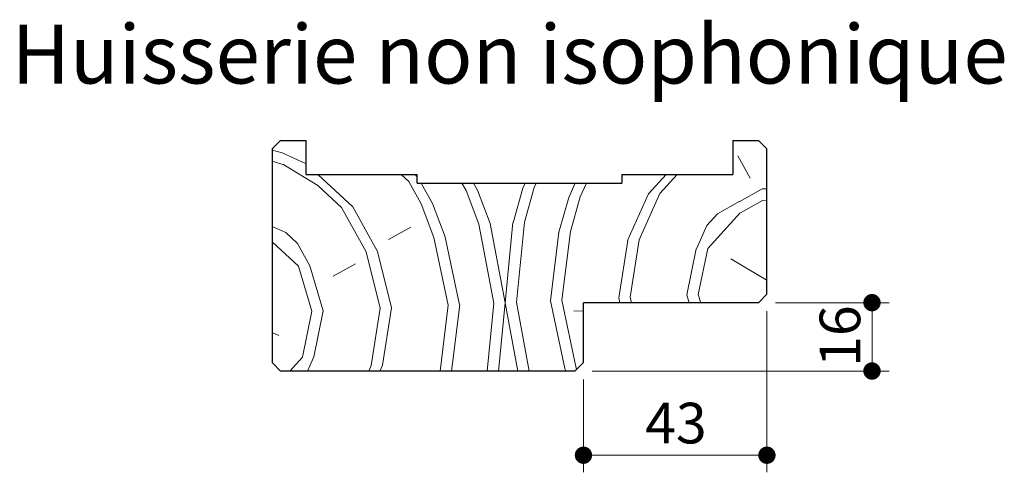
# Model space of a CAD drawing. Units: millimetres. Extents: x 2 to 208, y 6 to 295.
# Drawn here: x 133 to 191, y 114 to 140 of the extents above; entities that cross this region are included whole.
import ezdxf

# ---------------------------------------------------------------- set-up
doc = ezdxf.new("R2010")
doc.units = ezdxf.units.MM
doc.styles.add('SLDTEXTSTYLE0', font='TXT', dxfattribs={"width": 0.75})
doc.dimstyles.new('SLDDIMSTYLE1', dxfattribs={"dimtxt": 2.38125, "dimasz": 1.016, "dimexe": 0, "dimexo": 0.0625, "dimgap": 0.595312, "dimtad": 1, "dimlfac": 4, "dimrnd": 1e-09, "dimzin": 12, "dimdsep": 46, "dimtxsty": 'SLDTEXTSTYLE0', "dimblk1": 'DOT', "dimblk2": 'DOT', "dimsah": 1, "dimcen": 0.09, "dimadec": 0, "dimazin": 3, "dimtfac": 1, "dimtofl": 0, "dimtmove": 0, "dimatfit": 3, "dimldrblk": 'DOT', "dimfxl": 1, "dimfrac": 2, "dimtolj": 1, "dimtzin": 12, "dimarcsym": 0})

# ---------------------------------------------------------------- blocks, each defined once
blk = doc.blocks.new('_DOT')
at = {"color": 0, "linetype": 'ByBlock', "lineweight": -2}
blk.add_line((-0.5, 0), (-1, 0), dxfattribs=at)
at = {"color": 0, "linetype": 'ByBlock', "const_width": 0.5}
blk.add_lwpolyline([(-0.25, 0, 1), (0.25, 0, 1)], format="xyb", close=True, dxfattribs=at)
blk = doc.blocks.new('_D_17')
at = {"color": 7, "linetype": 'Continuous', "lineweight": 18}
for p, q in [((176.782, 123.354), (176.782, 113.925)), ((166.032, 119.354), (166.032, 113.925)), ((166.032, 114.925), (176.782, 114.925))]:
    blk.add_line(p, q, dxfattribs=at)
at = {"color": 7, "linetype": 'Continuous', "lineweight": 18, "xscale": 1.016, "yscale": 1.016, "rotation": 180.0000000000004}
blk.add_blockref('_DOT', (166.032, 114.925, 1.041), dxfattribs=at)
at = {"color": 7, "linetype": 'Continuous', "lineweight": 18, "xscale": 1.016, "yscale": 1.016}
blk.add_blockref('_DOT', (176.782, 114.925, 1.041), dxfattribs=at)
at = {"color": 7, "linetype": 'Continuous', "lineweight": 18, "insert": (169.648, 117.995), "char_height": 2.3813, "attachment_point": 1, "style": 'SLDTEXTSTYLE0'}
blk.add_mtext('43', dxfattribs=at)
blk = doc.blocks.new('_D_18')
at = {"color": 7, "linetype": 'Continuous', "lineweight": 18}
for p, q in [((177.282, 123.854), (183.94, 123.854)), ((182.94, 119.854), (182.94, 123.854)), ((166.532, 119.854), (183.94, 119.854))]:
    blk.add_line(p, q, dxfattribs=at)
at = {"color": 7, "linetype": 'Continuous', "lineweight": 18, "xscale": 1.016, "yscale": 1.016}
for p, rotation in [((182.94, 123.854, 1.041), 90.00000000000004), ((182.94, 119.854, 1.041), 270.0000000000001)]:
    blk.add_blockref('_DOT', p, dxfattribs=dict(at, rotation=rotation))
at = {"color": 7, "linetype": 'Continuous', "lineweight": 18, "insert": (179.87, 120.094), "char_height": 2.3813, "attachment_point": 1, "rotation": 90, "style": 'SLDTEXTSTYLE0'}
blk.add_mtext('16', dxfattribs=at)

msp = doc.modelspace()

# ---------------------------------------------------------------- hatches: boundary and pattern name
at = {"linetype": 'Continuous', "lineweight": 18}
h = msp.add_hatch(dxfattribs=at)
h.set_pattern_fill('Bois transversal', scale=0.666667, angle=2.5, style=0, pattern_type=2)
h.set_pattern_definition([(84.37, (-0.727, 16.651), (-1.45397, 33.3016), [4.714, -230.9882]), (74.065, (-0.265, 21.342), (-1.454, 33.3016), [2.1082, -103.301]), (65.935, (0.314, 23.37), (-1.454, 33.3016), [2.9814, -71.5542]), (47.5, (1.53, 26.092), (-1.454, 33.3016), [6.5997, -40.541]), (29.065, (5.99, 30.957), (-1.454, 33.3016), [1.491, -73.045]), (29.065, (39.29, 32.41), (-1.454, 33.3016), [1.491, -73.045]), (29.065, (7.292, 31.682), (-1.454, 33.3016), [1.491, -73.045]), (29.065, (40.593, 33.136), (-1.454, 33.3016), [1.491, -73.045]), (29.065, (8.595, 32.406), (-1.454, 33.3016), [1.491, -73.045]), (29.065, (41.896, 33.86), (-1.454, 33.3016), [1.491, -73.045]), (16.536, (9.898, 33.13), (-1.454, 33.3016), [2.749, -134.688]), (16.536, (43.2, 34.584), (-1.454, 33.3016), [2.749, -134.688]), (16.536, (76.5, 36.038), (-1.454, 33.3016), [2.749, -134.688]), (16.536, (109.802, 37.492), (-1.454, 33.302), [2.749, -134.688]), (2.5, (12.533, 33.912), (-1.454, 33.3016), [5.3333, -28]), (-11.536, (17.86, 34.145), (-1.454, 33.3016), [2.749, -134.688]), (-11.536, (51.163, 35.6), (-1.454, 33.3016), [2.749, -134.688]), (-11.536, (84.464, 37.053), (-1.454, 33.302), [2.749, -134.688]), (-11.536, (117.766, 38.507), (-1.454, 33.302), [2.749, -134.688]), (-24.065, (20.554, 33.595), (-1.454, 33.3016), [1.491, -73.045]), (-24.065, (53.856, 35.05), (-1.454, 33.3016), [1.491, -73.045]), (-24.065, (21.915, 32.987), (-1.454, 33.3016), [1.491, -73.045]), (-24.065, (55.217, 34.44), (-1.454, 33.3016), [1.491, -73.045]), (-24.065, (23.276, 32.38), (-1.454, 33.3016), [1.491, -73.045]), (-24.065, (56.578, 33.833), (-1.454, 33.3016), [1.491, -73.045]), (-42.5, (24.638, 31.772), (-1.454, 33.3016), [6.5997, -40.541]), (-60.935, (29.503, 27.313), (-1.454, 33.3016), [2.9814, -71.554]), (-69.065, (30.952, 24.707), (-1.454, 33.3016), [2.108, -103.301]), (-79.37, (31.705, 22.738), (-1.45399, 33.3016), [4.714, -230.9882]), (-79.37, (-0.727, 16.651), (-1.45399, 33.3016), [4.714, -230.9882]), (-69.065, (0.143, 12.018), (-1.45397, 33.3016), [2.1082, -103.301]), (-60.935, (0.896, 10.049), (-1.454, 33.3016), [2.9814, -71.5542]), (-42.5, (2.344, 7.443), (-1.454, 33.3016), [6.5997, -40.5408]), (-24.065, (7.21, 2.984), (-1.454, 33.3016), [1.491, -73.045]), (-24.065, (40.512, 4.438), (-1.454, 33.3016), [1.491, -73.045]), (-24.065, (8.57, 2.376), (-1.454, 33.3016), [1.491, -73.045]), (-24.065, (41.873, 3.83), (-1.454, 33.3016), [1.491, -73.045]), (-24.065, (9.932, 1.768), (-1.454, 33.3016), [1.491, -73.045]), (-24.065, (43.234, 3.222), (-1.454, 33.3016), [1.491, -73.045]), (-11.536, (11.293, 1.16), (-1.454, 33.3016), [2.749, -134.688]), (-11.536, (44.595, 2.614), (-1.454, 33.3016), [2.749, -134.688]), (-11.536, (77.897, 4.068), (-1.454, 33.3016), [2.749, -134.688]), (-11.536, (111.198, 5.522), (-1.454, 33.3016), [2.749, -134.688]), (2.5, (13.987, 0.61), (-1.454, 33.3016), [5.3333, -28]), (16.536, (19.315, 0.843), (-1.454, 33.3016), [2.749, -134.688]), (16.536, (52.617, 2.297), (-1.454, 33.3016), [2.749, -134.688]), (16.536, (85.918, 3.75), (-1.454, 33.3016), [2.749, -134.688]), (16.536, (119.22, 5.205), (-1.454, 33.3016), [2.749, -134.688]), (29.065, (21.95, 1.626), (-1.454, 33.3016), [1.491, -73.045]), (29.065, (55.252, 3.08), (-1.454, 33.3016), [1.491, -73.045]), (29.065, (23.253, 2.35), (-1.454, 33.3016), [1.491, -73.045]), (29.065, (56.555, 3.804), (-1.454, 33.3016), [1.491, -73.045]), (29.065, (24.556, 3.074), (-1.454, 33.3016), [1.491, -73.045]), (29.065, (57.858, 4.528), (-1.454, 33.3016), [1.491, -73.045]), (47.5, (25.86, 3.798), (-1.454, 33.3016), [6.5997, -40.541]), (65.935, (30.318, 8.664), (-1.454, 33.3016), [2.9814, -71.554]), (74.065, (31.533, 11.386), (-1.454, 33.3016), [2.108, -103.301]), (84.37, (32.112, 13.4135), (-1.45397, 33.3016), [4.714, -230.9882]), (84.37, (-0.061, 16.68), (-1.45397, 33.3016), [4.714, -230.9882]), (74.065, (0.402, 21.371), (-1.454, 33.3016), [2.1082, -103.301]), (65.935, (0.98, 23.398), (-1.454, 33.3016), [1.4907, -73.045]), (58.81, (1.588, 24.76), (-1.454, 33.3016), [2.404, -117.781]), (58.81, (34.89, 26.213), (-1.454, 33.3016), [2.404, -117.781]), (47.5, (2.833, 26.816), (-1.454, 33.3016), [3.7712, -43.369]), (36.19, (5.38, 29.596), (-1.454, 33.3016), [2.404, -117.781]), (36.19, (38.682, 31.05), (-1.454, 33.3016), [2.404, -117.781]), (36.19, (71.984, 32.504), (-1.454, 33.3016), [2.404, -117.781]), (29.065, (7.32, 31.016), (-1.454, 33.3016), [1.491, -73.045]), (29.065, (40.622, 32.47), (-1.454, 33.3016), [1.491, -73.045]), (29.065, (8.624, 31.74), (-1.454, 33.3016), [1.491, -73.045]), (29.065, (41.925, 33.194), (-1.454, 33.3016), [1.491, -73.045]), (16.536, (9.927, 32.464), (-1.454, 33.3016), [2.749, -134.688]), (16.536, (43.228, 33.918), (-1.454, 33.3016), [2.749, -134.688]), (16.536, (76.53, 35.372), (-1.454, 33.3016), [2.749, -134.688]), (16.536, (109.83, 36.826), (-1.454, 33.302), [2.749, -134.688]), (2.5, (12.562, 33.246), (-1.454, 33.3016), [5.3333, -28]), (-11.536, (17.89, 33.48), (-1.454, 33.3016), [2.749, -134.688]), (-11.536, (51.192, 34.933), (-1.454, 33.3016), [2.749, -134.688]), (-11.536, (84.493, 36.387), (-1.454, 33.302), [2.749, -134.688]), (-11.536, (117.795, 37.84), (-1.454, 33.302), [2.749, -134.688]), (-24.065, (20.583, 32.93), (-1.454, 33.3016), [1.491, -73.045]), (-24.065, (53.885, 34.383), (-1.454, 33.3016), [1.491, -73.045]), (-24.065, (21.944, 32.32), (-1.454, 33.3016), [1.491, -73.045]), (-24.065, (55.246, 33.775), (-1.454, 33.3016), [1.491, -73.045]), (-31.19, (23.306, 31.713), (-1.454, 33.3016), [2.404, -117.781]), (-31.19, (56.607, 33.167), (-1.454, 33.3016), [2.404, -117.781]), (-31.19, (89.91, 34.62), (-1.454, 33.3016), [2.404, -117.781]), (-42.5, (25.362, 30.469), (-1.454, 33.3016), [3.771, -43.369]), (-53.81, (28.142, 27.92), (-1.454, 33.3016), [2.404, -117.781]), (-53.81, (61.444, 29.375), (-1.454, 33.3016), [2.404, -117.781]), (-60.935, (29.562, 25.981), (-1.454, 33.3016), [1.4907, -73.045]), (-69.065, (30.286, 24.678), (-1.454, 33.3016), [2.108, -103.301]), (-79.37, (31.039, 22.709), (-1.45399, 33.3016), [4.714, -230.9882]), (-79.37, (-0.061, 16.68), (-1.45399, 33.3016), [4.714, -230.9882]), (-69.065, (0.809, 12.047), (-1.45397, 33.3016), [2.1082, -103.301]), (-60.935, (1.562, 10.078), (-1.454, 33.3016), [1.4907, -73.045]), (-53.81, (2.286, 8.775), (-1.454, 33.3016), [2.404, -117.7813]), (-53.81, (35.588, 10.229), (-1.454, 33.3016), [2.404, -117.781]), (-42.5, (3.705, 6.835), (-1.454, 33.3016), [3.7712, -43.3692]), (-31.19, (6.486, 4.287), (-1.454, 33.3016), [2.404, -117.781]), (-31.19, (39.787, 5.74), (-1.454, 33.3016), [2.404, -117.781]), (-31.19, (73.09, 7.195), (-1.454, 33.3016), [2.404, -117.781]), (-24.065, (8.542, 3.042), (-1.454, 33.3016), [1.491, -73.045]), (-24.065, (41.844, 4.496), (-1.454, 33.3016), [1.491, -73.045]), (-24.065, (9.903, 2.434), (-1.454, 33.3016), [1.491, -73.045]), (-24.065, (43.205, 3.888), (-1.454, 33.3016), [1.491, -73.045]), (-11.536, (11.264, 1.826), (-1.454, 33.3016), [2.749, -134.688]), (-11.536, (44.566, 3.28), (-1.454, 33.3016), [2.749, -134.688]), (-11.536, (77.868, 4.734), (-1.454, 33.3016), [2.749, -134.688]), (-11.536, (111.17, 6.188), (-1.454, 33.3016), [2.749, -134.688]), (2.5, (13.958, 1.277), (-1.454, 33.3016), [5.3333, -28]), (16.536, (19.286, 1.51), (-1.454, 33.3016), [2.749, -134.688]), (16.536, (52.587, 2.963), (-1.454, 33.3016), [2.749, -134.688]), (16.536, (85.89, 4.417), (-1.454, 33.3016), [2.749, -134.688]), (16.536, (119.19, 5.87), (-1.454, 33.3016), [2.749, -134.688]), (29.065, (21.92, 2.292), (-1.454, 33.3016), [1.491, -73.045]), (29.065, (55.223, 3.746), (-1.454, 33.3016), [1.491, -73.045]), (29.065, (23.224, 3.016), (-1.454, 33.3016), [1.491, -73.045]), (29.065, (56.525, 4.47), (-1.454, 33.3016), [1.491, -73.045]), (36.19, (24.527, 3.74), (-1.454, 33.3016), [2.404, -117.781]), (36.19, (57.828, 5.194), (-1.454, 33.3016), [2.404, -117.781]), (36.19, (91.13, 6.648), (-1.454, 33.3016), [2.404, -117.781]), (47.5, (26.467, 5.16), (-1.454, 33.3016), [3.7712, -43.369]), (58.81, (29.015, 7.94), (-1.454, 33.3016), [2.404, -117.781]), (58.81, (62.316, 9.394), (-1.454, 33.3016), [2.404, -117.781]), (65.935, (30.26, 9.996), (-1.454, 33.3016), [1.4907, -73.045]), (74.065, (30.867, 11.357), (-1.454, 33.3016), [2.108, -103.301]), (84.37, (31.446, 13.3844), (-1.45397, 33.3016), [4.714, -230.9882]), (83.0377, (1.937, 16.767), (-1.45399, 33.3016), [4.0552, -198.7036]), (74.065, (2.429, 20.792), (-1.454, 33.3016), [2.1082, -103.301]), (65.935, (3.007, 22.82), (-1.454, 33.3016), [1.4907, -73.045]), (58.81, (3.615, 24.18), (-1.454, 33.3016), [2.404, -117.781]), (58.81, (36.917, 25.635), (-1.454, 33.3016), [2.404, -117.781]), (47.5, (4.86, 26.237), (-1.454, 33.3016), [1.8856, -45.255]), (36.19, (6.134, 27.627), (-1.454, 33.3016), [2.404, -117.781]), (36.19, (39.436, 29.08), (-1.454, 33.3016), [2.404, -117.781]), (36.19, (72.737, 30.535), (-1.454, 33.3016), [2.404, -117.781]), (29.065, (8.074, 29.046), (-1.454, 33.3016), [1.491, -73.045]), (29.065, (41.376, 30.5), (-1.454, 33.3016), [1.491, -73.045]), (29.065, (9.377, 29.77), (-1.454, 33.3016), [1.491, -73.045]), (29.065, (42.68, 31.225), (-1.454, 33.3016), [1.491, -73.045]), (20.935, (10.68, 30.495), (-1.454, 33.3016), [2.108, -103.301]), (20.935, (43.982, 31.95), (-1.454, 33.3016), [2.108, -103.301]), (20.935, (77.283, 33.403), (-1.454, 33.3016), [2.108, -103.301]), (2.5, (12.65, 31.248), (-1.454, 33.3016), [5.3333, -28]), (-15.935, (17.977, 31.48), (-1.454, 33.3016), [2.108, -103.301]), (-15.935, (51.28, 32.935), (-1.454, 33.3016), [2.108, -103.301]), (-15.935, (84.58, 34.39), (-1.454, 33.3016), [2.108, -103.301]), (-24.065, (20.004, 30.902), (-1.454, 33.3016), [1.491, -73.045]), (-24.065, (53.306, 32.356), (-1.454, 33.3016), [1.491, -73.045]), (-24.065, (21.366, 30.294), (-1.454, 33.3016), [1.491, -73.045]), (-24.065, (54.667, 31.748), (-1.454, 33.3016), [1.491, -73.045]), (-31.19, (22.727, 29.686), (-1.454, 33.3016), [2.404, -117.781]), (-31.19, (56.028, 31.14), (-1.454, 33.3016), [2.404, -117.781]), (-31.19, (89.33, 32.594), (-1.454, 33.3016), [2.404, -117.781]), (-42.5, (24.783, 28.441), (-1.454, 33.3016), [1.8856, -45.255]), (-53.81, (26.173, 27.168), (-1.454, 33.3016), [2.404, -117.781]), (-53.81, (59.475, 28.621), (-1.454, 33.3016), [2.404, -117.781]), (-60.935, (27.593, 25.228), (-1.454, 33.3016), [1.4907, -73.045]), (-69.065, (28.317, 23.925), (-1.454, 33.3016), [2.108, -103.301]), (-78.0377, (29.07, 21.9556), (-1.45397, 33.3016), [4.0552, -198.7036]), (-78.0377, (1.937, 16.767), (-1.45397, 33.3016), [4.0552, -198.7036]), (-69.065, (2.778, 12.8), (-1.45397, 33.3016), [2.1082, -103.301]), (-60.935, (3.531, 10.831), (-1.454, 33.3016), [1.4907, -73.045]), (-53.81, (4.255, 9.528), (-1.454, 33.3016), [2.404, -117.781]), (-53.81, (37.557, 10.982), (-1.454, 33.3016), [2.404, -117.781]), (-42.5, (5.674, 7.588), (-1.454, 33.3016), [1.8856, -45.255]), (-31.19, (7.065, 6.314), (-1.454, 33.3016), [2.404, -117.781]), (-31.19, (40.366, 7.768), (-1.454, 33.3016), [2.404, -117.781]), (-31.19, (73.668, 9.222), (-1.454, 33.3016), [2.404, -117.781]), (-24.065, (9.12, 5.07), (-1.454, 33.3016), [1.491, -73.045]), (-24.065, (42.423, 6.523), (-1.454, 33.3016), [1.491, -73.045]), (-24.065, (10.482, 4.46), (-1.454, 33.3016), [1.491, -73.045]), (-24.065, (43.784, 5.915), (-1.454, 33.3016), [1.491, -73.045]), (-15.935, (11.843, 3.854), (-1.454, 33.3016), [2.108, -103.301]), (-15.935, (45.145, 5.308), (-1.454, 33.3016), [2.108, -103.301]), (-15.935, (78.446, 6.76), (-1.454, 33.3016), [2.108, -103.301]), (2.5, (13.87, 3.275), (-1.454, 33.3016), [5.3333, -28]), (20.935, (19.2, 3.507), (-1.454, 33.3016), [2.108, -103.301]), (20.935, (52.5, 4.96), (-1.454, 33.3016), [2.108, -103.301]), (20.935, (85.802, 6.415), (-1.454, 33.3016), [2.108, -103.301]), (29.065, (21.168, 4.26), (-1.454, 33.3016), [1.491, -73.045]), (29.065, (54.47, 5.715), (-1.454, 33.3016), [1.491, -73.045]), (29.065, (22.47, 4.985), (-1.454, 33.3016), [1.491, -73.045]), (29.065, (55.772, 6.44), (-1.454, 33.3016), [1.491, -73.045]), (36.19, (23.774, 5.71), (-1.454, 33.3016), [2.404, -117.781]), (36.19, (57.075, 7.163), (-1.454, 33.3016), [2.404, -117.781]), (36.19, (90.377, 8.617), (-1.454, 33.3016), [2.404, -117.781]), (47.5, (25.714, 7.128), (-1.454, 33.3016), [1.8856, -45.255]), (58.81, (26.987, 8.519), (-1.454, 33.3016), [2.404, -117.781]), (58.81, (60.289, 9.973), (-1.454, 33.3016), [2.404, -117.781]), (65.935, (28.232, 10.575), (-1.454, 33.3016), [1.4907, -73.045]), (74.065, (28.84, 11.936), (-1.454, 33.3016), [2.108, -103.301]), (83.0377, (29.419, 13.963), (-1.454, 33.3016), [4.0552, -198.7036]), (83.0377, (2.603, 16.796), (-1.45399, 33.3016), [4.0552, -198.7036]), (74.065, (3.095, 20.821), (-1.454, 33.3016), [2.1082, -103.301]), (65.935, (3.674, 22.849), (-1.454, 33.3016), [1.4907, -73.045]), (47.5, (4.281, 24.21), (-1.454, 33.3016), [5.657, -41.4836]), (29.065, (8.103, 28.38), (-1.454, 33.3016), [1.491, -73.045]), (29.065, (41.405, 29.834), (-1.454, 33.3016), [1.491, -73.045]), (29.065, (9.406, 29.105), (-1.454, 33.3016), [1.491, -73.045]), (29.065, (42.708, 30.56), (-1.454, 33.3016), [1.491, -73.045]), (20.935, (10.71, 29.83), (-1.454, 33.3016), [2.108, -103.301]), (20.935, (44.01, 31.283), (-1.454, 33.3016), [2.108, -103.301]), (20.935, (77.312, 32.737), (-1.454, 33.3016), [2.108, -103.301]), (2.5, (12.678, 30.582), (-1.454, 33.3016), [5.3333, -28]), (-15.935, (18.006, 30.815), (-1.454, 33.3016), [2.108, -103.301]), (-15.935, (51.308, 32.27), (-1.454, 33.3016), [2.108, -103.301]), (-15.935, (84.61, 33.723), (-1.454, 33.3016), [2.108, -103.301]), (-24.065, (20.034, 30.236), (-1.454, 33.3016), [1.491, -73.045]), (-24.065, (53.335, 31.69), (-1.454, 33.3016), [1.491, -73.045]), (-24.065, (21.395, 29.628), (-1.454, 33.3016), [1.491, -73.045]), (-24.065, (54.696, 31.082), (-1.454, 33.3016), [1.491, -73.045]), (-42.5, (22.756, 29.02), (-1.454, 33.3016), [5.657, -41.4836]), (-60.935, (26.926, 25.199), (-1.454, 33.3016), [1.4907, -73.045]), (-69.065, (27.651, 23.896), (-1.454, 33.3016), [2.108, -103.301]), (-78.0377, (28.404, 21.9265), (-1.45397, 33.3016), [4.0552, -198.7036]), (-78.0377, (2.603, 16.796), (-1.45397, 33.3016), [4.0552, -198.7036]), (-69.065, (3.444, 12.829), (-1.45397, 33.3016), [2.1082, -103.301]), (-60.935, (4.197, 10.86), (-1.454, 33.3016), [1.4907, -73.045]), (-42.5, (4.92, 9.557), (-1.454, 33.3016), [5.657, -41.4836]), (-24.065, (9.092, 5.735), (-1.454, 33.3016), [1.491, -73.045]), (-24.065, (42.393, 7.19), (-1.454, 33.3016), [1.491, -73.045]), (-24.065, (10.453, 5.127), (-1.454, 33.3016), [1.491, -73.045]), (-24.065, (43.755, 6.58), (-1.454, 33.3016), [1.491, -73.045]), (-15.935, (11.814, 4.52), (-1.454, 33.3016), [2.108, -103.301]), (-15.935, (45.116, 5.974), (-1.454, 33.3016), [2.108, -103.301]), (-15.935, (78.417, 7.428), (-1.454, 33.3016), [2.108, -103.301]), (2.5, (13.84, 3.94), (-1.454, 33.3016), [5.3333, -28]), (20.935, (19.17, 4.173), (-1.454, 33.3016), [2.108, -103.301]), (20.935, (52.47, 5.627), (-1.454, 33.3016), [2.108, -103.301]), (20.935, (85.773, 7.08), (-1.454, 33.3016), [2.108, -103.301]), (29.065, (21.14, 4.927), (-1.454, 33.3016), [1.491, -73.045]), (29.065, (54.44, 6.38), (-1.454, 33.3016), [1.491, -73.045]), (29.065, (22.442, 5.65), (-1.454, 33.3016), [1.491, -73.045]), (29.065, (55.743, 7.105), (-1.454, 33.3016), [1.491, -73.045]), (47.5, (23.745, 6.375), (-1.454, 33.3016), [5.657, -41.4836]), (65.935, (27.566, 10.546), (-1.454, 33.3016), [1.4907, -73.045]), (74.065, (28.174, 11.907), (-1.454, 33.3016), [2.108, -103.301]), (83.0377, (28.753, 13.934), (-1.454, 33.3016), [4.0552, -198.7036]), (81.19, (5.9333, 16.9416), (-1.45399, 33.3016), [3.3993, -166.568]), (65.935, (6.454, 20.301), (-1.454, 33.3016), [2.9814, -71.5542]), (47.5, (7.67, 23.023), (-1.454, 33.3016), [3.7712, -43.369]), (29.065, (10.218, 25.804), (-1.454, 33.3016), [1.491, -73.045]), (29.065, (43.52, 27.258), (-1.454, 33.3016), [1.491, -73.045]), (20.935, (11.52, 26.528), (-1.454, 33.3016), [2.108, -103.301]), (20.935, (44.822, 27.982), (-1.454, 33.3016), [2.108, -103.301]), (20.935, (78.124, 29.436), (-1.454, 33.3016), [2.108, -103.301]), (2.5, (13.49, 27.28), (-1.454, 33.3016), [4, -29.3333]), (-15.935, (17.486, 27.456), (-1.454, 33.3016), [2.108, -103.301]), (-15.935, (50.787, 28.91), (-1.454, 33.3016), [2.108, -103.301]), (-15.935, (84.09, 30.363), (-1.454, 33.3016), [2.108, -103.301]), (-24.065, (19.513, 26.877), (-1.454, 33.3016), [1.491, -73.045]), (-24.065, (52.814, 28.33), (-1.454, 33.3016), [1.491, -73.045]), (-42.5, (20.874, 26.27), (-1.454, 33.3016), [3.7712, -43.369]), (-60.935, (23.654, 23.721), (-1.454, 33.3016), [2.9814, -71.554]), (-76.19, (25.103, 21.115), (-1.45397, 33.3016), [3.3993, -166.568]), (-76.19, (5.9333, 16.9416), (-1.45397, 33.3016), [3.3993, -166.568]), (-60.935, (6.745, 13.64), (-1.454, 33.3016), [2.9814, -71.5542]), (-42.5, (8.193, 11.035), (-1.454, 33.3016), [3.7712, -43.3692]), (-24.065, (10.974, 8.487), (-1.454, 33.3016), [1.491, -73.045]), (-24.065, (44.275, 9.94), (-1.454, 33.3016), [1.491, -73.045]), (-15.935, (12.335, 7.88), (-1.454, 33.3016), [2.108, -103.301]), (-15.935, (45.636, 9.333), (-1.454, 33.3016), [2.108, -103.301]), (-15.935, (78.938, 10.787), (-1.454, 33.3016), [2.108, -103.301]), (2.5, (14.362, 7.3), (-1.454, 33.3016), [4, -29.3333]), (20.935, (18.358, 7.475), (-1.454, 33.3016), [2.108, -103.301]), (20.935, (51.66, 8.93), (-1.454, 33.3016), [2.108, -103.301]), (20.935, (84.96, 10.383), (-1.454, 33.3016), [2.108, -103.301]), (29.065, (20.327, 8.228), (-1.454, 33.3016), [1.491, -73.045]), (29.065, (53.63, 9.682), (-1.454, 33.3016), [1.491, -73.045]), (47.5, (21.63, 8.952), (-1.454, 33.3016), [3.7712, -43.369]), (65.935, (24.178, 11.732), (-1.454, 33.3016), [2.9814, -71.554]), (81.19, (25.3937, 14.455), (-1.45399, 33.3016), [3.3993, -166.568]), (81.19, (6.5994, 16.971), (-1.45399, 33.3016), [3.3993, -166.568]), (65.935, (7.12, 20.33), (-1.454, 33.3016), [2.9814, -71.5542]), (47.5, (8.336, 23.052), (-1.454, 33.3016), [1.8856, -45.255]), (36.19, (9.61, 24.442), (-1.454, 33.3016), [2.404, -117.781]), (36.19, (42.91, 25.896), (-1.454, 33.3016), [2.404, -117.781]), (36.19, (76.213, 27.35), (-1.454, 33.3016), [2.404, -117.781]), (20.935, (11.55, 25.862), (-1.454, 33.3016), [2.108, -103.301]), (20.935, (44.85, 27.316), (-1.454, 33.3016), [2.108, -103.301]), (20.935, (78.153, 28.77), (-1.454, 33.3016), [2.108, -103.301]), (2.5, (13.52, 26.615), (-1.454, 33.3016), [4, -29.3333]), (-15.935, (17.515, 26.79), (-1.454, 33.3016), [2.108, -103.301]), (-15.935, (50.816, 28.243), (-1.454, 33.3016), [2.108, -103.301]), (-15.935, (84.118, 29.697), (-1.454, 33.3016), [2.108, -103.301]), (-31.19, (19.542, 26.21), (-1.454, 33.3016), [2.404, -117.781]), (-31.19, (52.844, 27.665), (-1.454, 33.3016), [2.404, -117.781]), (-31.19, (86.145, 29.12), (-1.454, 33.3016), [2.404, -117.781]), (-42.5, (21.598, 24.966), (-1.454, 33.3016), [1.8856, -45.255]), (-60.935, (22.988, 23.692), (-1.454, 33.3016), [2.9814, -71.554]), (-76.19, (24.437, 21.086), (-1.45397, 33.3016), [3.3993, -166.568]), (-76.19, (6.5994, 16.971), (-1.45397, 33.3016), [3.3993, -166.568]), (-60.935, (7.411, 13.67), (-1.454, 33.3016), [2.9814, -71.5542]), (-42.5, (8.86, 11.064), (-1.454, 33.3016), [1.8856, -45.255]), (-31.19, (10.25, 9.79), (-1.454, 33.3016), [2.404, -117.781]), (-31.19, (43.55, 11.244), (-1.454, 33.3016), [2.404, -117.781]), (-31.19, (76.853, 12.698), (-1.454, 33.3016), [2.404, -117.781]), (-15.935, (12.306, 8.545), (-1.454, 33.3016), [2.108, -103.301]), (-15.935, (45.607, 10), (-1.454, 33.3016), [2.108, -103.301]), (-15.935, (78.91, 11.453), (-1.454, 33.3016), [2.108, -103.301]), (2.5, (14.333, 7.966), (-1.454, 33.3016), [4, -29.3333]), (20.935, (18.33, 8.14), (-1.454, 33.3016), [2.108, -103.301]), (20.935, (51.63, 9.595), (-1.454, 33.3016), [2.108, -103.301]), (20.935, (84.932, 11.05), (-1.454, 33.3016), [2.108, -103.301]), (36.19, (20.298, 8.894), (-1.454, 33.3016), [2.404, -117.781]), (36.19, (53.6, 10.348), (-1.454, 33.3016), [2.404, -117.781]), (36.19, (86.9, 11.802), (-1.454, 33.3016), [2.404, -117.781]), (47.5, (22.238, 10.313), (-1.454, 33.3016), [1.8856, -45.255]), (65.935, (23.512, 11.703), (-1.454, 33.3016), [2.9814, -71.554]), (81.19, (24.7276, 14.4257), (-1.45399, 33.3016), [3.3993, -166.568]), (78.464, (9.9295, 17.116), (-1.454, 33.3016), [2.7487, -134.688]), (65.935, (10.479, 19.81), (-1.454, 33.3016), [1.4907, -73.045]), (47.5, (11.087, 21.17), (-1.454, 33.3016), [0.943, -46.1976]), (29.065, (11.724, 21.866), (-1.454, 33.3016), [1.491, -73.045]), (29.065, (45.026, 23.32), (-1.454, 33.3016), [1.491, -73.045]), (29.065, (13.027, 22.59), (-1.454, 33.3016), [1.491, -73.045]), (29.065, (46.33, 24.044), (-1.454, 33.3016), [1.491, -73.045]), (2.5, (14.33, 23.314), (-1.454, 33.3016), [2.6667, -30.6667]), (-24.065, (16.994, 23.43), (-1.454, 33.3016), [1.491, -73.045]), (-24.065, (50.296, 24.884), (-1.454, 33.3016), [1.491, -73.045]), (-24.065, (18.355, 22.822), (-1.454, 33.3016), [1.491, -73.045]), (-24.065, (51.657, 24.276), (-1.454, 33.3016), [1.491, -73.045]), (-42.5, (19.716, 22.214), (-1.454, 33.3016), [0.943, -46.1976]), (-60.935, (20.412, 21.578), (-1.454, 33.3016), [1.4907, -73.045]), (-73.464, (21.136, 20.2746), (-1.45397, 33.3016), [2.7487, -134.688]), (-73.464, (9.9295, 17.116), (-1.45397, 33.3016), [2.7487, -134.688]), (-60.935, (10.712, 14.481), (-1.454, 33.3016), [1.4907, -73.045]), (-42.5, (11.436, 13.178), (-1.454, 33.3016), [0.943, -46.1976]), (-24.065, (12.13, 12.54), (-1.454, 33.3016), [1.491, -73.045]), (-24.065, (45.433, 13.995), (-1.454, 33.3016), [1.491, -73.045]), (-24.065, (13.492, 11.933), (-1.454, 33.3016), [1.491, -73.045]), (-24.065, (46.794, 13.387), (-1.454, 33.3016), [1.491, -73.045]), (2.5, (14.853, 11.325), (-1.454, 33.3016), [2.6667, -30.6667]), (29.065, (17.518, 11.442), (-1.454, 33.3016), [1.491, -73.045]), (29.065, (50.82, 12.896), (-1.454, 33.3016), [1.491, -73.045]), (29.065, (18.82, 12.166), (-1.454, 33.3016), [1.491, -73.045]), (29.065, (52.122, 13.62), (-1.454, 33.3016), [1.491, -73.045]), (47.5, (20.124, 12.89), (-1.454, 33.3016), [0.943, -46.1976]), (65.935, (20.76, 13.585), (-1.454, 33.3016), [1.4907, -73.045]), (78.464, (21.368, 14.946), (-1.454, 33.3016), [2.7487, -134.688]), (78.464, (10.5956, 17.145), (-1.454, 33.3016), [2.7487, -134.688]), (47.5, (11.145, 19.838), (-1.454, 33.3016), [2.8284, -44.312]), (29.065, (13.056, 21.924), (-1.454, 33.3016), [1.491, -73.045]), (29.065, (46.358, 23.378), (-1.454, 33.3016), [1.491, -73.045]), (2.5, (14.36, 22.648), (-1.454, 33.3016), [2.6667, -30.6667]), (-24.065, (17.023, 22.764), (-1.454, 33.3016), [1.491, -73.045]), (-24.065, (50.325, 24.218), (-1.454, 33.3016), [1.491, -73.045]), (-42.5, (18.384, 22.156), (-1.454, 33.3016), [2.8284, -44.312]), (-73.464, (20.47, 20.2455), (-1.45397, 33.3016), [2.7487, -134.688]), (-73.464, (10.5956, 17.145), (-1.45397, 33.3016), [2.7487, -134.688]), (-42.5, (11.378, 14.51), (-1.454, 33.3016), [2.8284, -44.312]), (-24.065, (13.463, 12.6), (-1.454, 33.3016), [1.491, -73.045]), (-24.065, (46.765, 14.053), (-1.454, 33.3016), [1.491, -73.045]), (2.5, (14.824, 11.99), (-1.454, 33.3016), [2.6667, -30.6667]), (29.065, (17.49, 12.108), (-1.454, 33.3016), [1.491, -73.045]), (29.065, (50.79, 13.562), (-1.454, 33.3016), [1.491, -73.045]), (47.5, (18.791, 12.832), (-1.454, 33.3016), [2.8284, -44.312]), (78.464, (20.702, 14.917), (-1.454, 33.3016), [2.7487, -134.688]), (47.5, (-1.221, 27.973), (-1.454, 33.3016), [7.5425, -39.598]), (-42.5, (26.52, 34.523), (-1.454, 33.3016), [7.5425, -39.598]), (-42.5, (-0.233, 5.328), (-1.454, 33.3016), [7.5425, -39.598]), (47.5, (27.973, 1.221), (-1.454, 33.3016), [7.5425, -39.598]), (47.5, (-0.643, 30), (-1.454, 33.3016), [3.7712, -43.369]), (-42.5, (28.547, 33.944), (-1.454, 33.3016), [3.771, -43.369]), (-42.5, (0.52, 3.36), (-1.454, 33.3016), [3.7712, -43.3692]), (47.5, (29.942, 1.975), (-1.454, 33.3016), [3.7712, -43.369]), (148.81, (14.563, 17.986), (-1.454, 33.3016), [2.404, -117.781]), (148.81, (47.864, 19.44), (-1.454, 33.3016), [2.404, -117.781]), (148.81, (81.166, 20.894), (-1.454, 33.3016), [2.404, -117.781]), (137.5, (8.885, 25.745), (-1.454, 33.3016), [1.8856, -45.255]), (47.5, (17.198, 18.768), (-1.454, 33.3016), [1.8856, -45.255]), (-87.5, (15.982, 16.046), (33.3016, 1.454), [2, -31.3333]), (-87.5, (16.244, 10.05), (33.3016, 1.454), [1.3333, -32]), (216.19, (7.527, 11.005), (-1.454, 33.3016), [2.404, -117.781]), (216.19, (40.83, 12.46), (-1.454, 33.3016), [2.404, -117.781]), (216.19, (74.13, 13.913), (-1.454, 33.3016), [2.404, -117.781]), (182.5, (5.296, 16.246), (1.454, -33.3016), [2, -31.3333]), (227.5, (28.663, 31.28), (-1.454, 33.3016), [1.8856, -45.255]), (-15.935, (26.09, 13.818), (-1.454, 33.3016), [2.108, -103.301]), (-15.935, (59.39, 15.272), (-1.454, 33.3016), [2.108, -103.301]), (-15.935, (92.692, 16.726), (-1.454, 33.3016), [2.108, -103.301]), (-60.935, (21.659, 8.286), (-1.454, 33.3016), [1.4907, -73.045]), (-87.5, (14.42, 5.968), (33.3016, 1.454), [1.3333, -32]), (227.5, (4.488, 4.2), (-1.454, 33.3016), [1.8856, -45.255]), (227.5, (22.148, 27.66), (-1.454, 33.3016), [0.943, -46.1976]), (-87.5, (15.37, 30.032), (33.3016, 1.454), [0.6667, -32.6667]), (-60.935, (15.112, 20.679), (-1.454, 33.3016), [1.4907, -73.045]), (-24.065, (17.95, 16.8), (-1.454, 33.3016), [1.491, -73.045]), (-24.065, (51.253, 18.253), (-1.454, 33.3016), [1.491, -73.045]), (227.5, (14.65, 15.988), (-1.454, 33.3016), [1.8856, -45.255]), (29.065, (22.497, 19.667), (-1.454, 33.3016), [1.491, -73.045]), (29.065, (55.799, 21.12), (-1.454, 33.3016), [1.491, -73.045]), (29.065, (25.74, 21.81), (-1.454, 33.3016), [1.491, -73.045]), (29.065, (59.04, 23.264), (-1.454, 33.3016), [1.491, -73.045]), (119.065, (13.635, 23.951), (-1.454, 33.3016), [1.4907, -73.045]), (209.065, (9.38, 14.423), (-1.454, 33.3016), [1.491, -73.045]), (209.065, (42.68, 15.877), (-1.454, 33.3016), [1.491, -73.045]), (137.5, (1.472, 27.424), (-1.454, 33.3016), [1.8856, -45.255])])
h.paths.add_polyline_path([(174.78203, 131.35362), (168.28203, 131.35362), (168.28203, 130.85362), (156.28203, 130.85362), (156.28203, 131.35362), (149.78203, 131.35362), (149.78203, 133.35362), (148.28203, 133.35362), (147.78203, 132.85362), (147.78203, 120.35362), (148.28203, 119.85362), (165.53203, 119.85362), (166.03203, 120.35362), (166.03203, 123.85362), (176.28203, 123.85362), (176.78203, 124.35362), (176.78203, 132.85362), (176.28203, 133.35362), (174.78203, 133.35362)], flags=0)

# ---------------------------------------------------------------- linework, layer by layer
at = {"color": 7, "linetype": 'Continuous', "lineweight": 25}
for p, q in [((147.78203, 132.85362), (148.28203, 133.35362)), ((148.28203, 133.35362), (149.78203, 133.35362)), ((149.78203, 131.35362), (149.78203, 133.35362)), ((174.78203, 133.35362), (176.28203, 133.35362)), ((174.78203, 133.35362), (174.78203, 131.35362)), ((176.28203, 133.35362), (176.78203, 132.85362)), ((147.78203, 132.85362), (147.78203, 120.35362)), ((176.78203, 124.35362), (176.78203, 132.85362)), ((149.78203, 131.35362), (156.28203, 131.35362)), ((156.28203, 130.85362), (156.28203, 131.35362)), ((168.28203, 131.35362), (174.78203, 131.35362)), ((168.28203, 131.35362), (168.28203, 130.85362)), ((156.28203, 130.85362), (168.28203, 130.85362)), ((176.78203, 124.35362), (176.28203, 123.85362)), ((166.03203, 120.35362), (166.03203, 123.85362)), ((176.28203, 123.85362), (166.03203, 123.85362)), ((148.28203, 119.85362), (147.78203, 120.35362)), ((166.03203, 120.35362), (165.53203, 119.85362)), ((165.53203, 119.85362), (148.28203, 119.85362))]:
    msp.add_line(p, q, dxfattribs=at)

# ---------------------------------------------------------------- texts
at = {"color": 7, "linetype": 'Continuous', "lineweight": 0, "insert": (161.7051, 140.12356), "char_height": 3.4395833, "attachment_point": 2, "style": 'SLDTEXTSTYLE0'}
msp.add_mtext('Huisserie non isophonique', dxfattribs=at)

# ---------------------------------------------------------------- dimensions: what is measured, and where the dimension line sits
at = {"color": 7, "linetype": 'Continuous', "lineweight": 18}
dim = msp.add_linear_dim(base=(176.78203, 114.92518), p1=(166.03203, 120.35362), p2=(176.78203, 124.35362), dimstyle='SLDDIMSTYLE1', dxfattribs=at)
dim.commit()
dim.dimension.update_dxf_attribs({"geometry": '_D_17', "text_midpoint": (171.40703, 114.92518), "dimtype": 160})
dim = msp.add_linear_dim(base=(182.93956, 123.85362), p1=(165.53203, 119.85362), p2=(176.28203, 123.85362), angle=90, dimstyle='SLDDIMSTYLE1', dxfattribs=at)
dim.commit()
dim.dimension.update_dxf_attribs({"geometry": '_D_18', "text_midpoint": (182.93956, 121.85362), "dimtype": 160})

doc.saveas('drawing.dxf')
